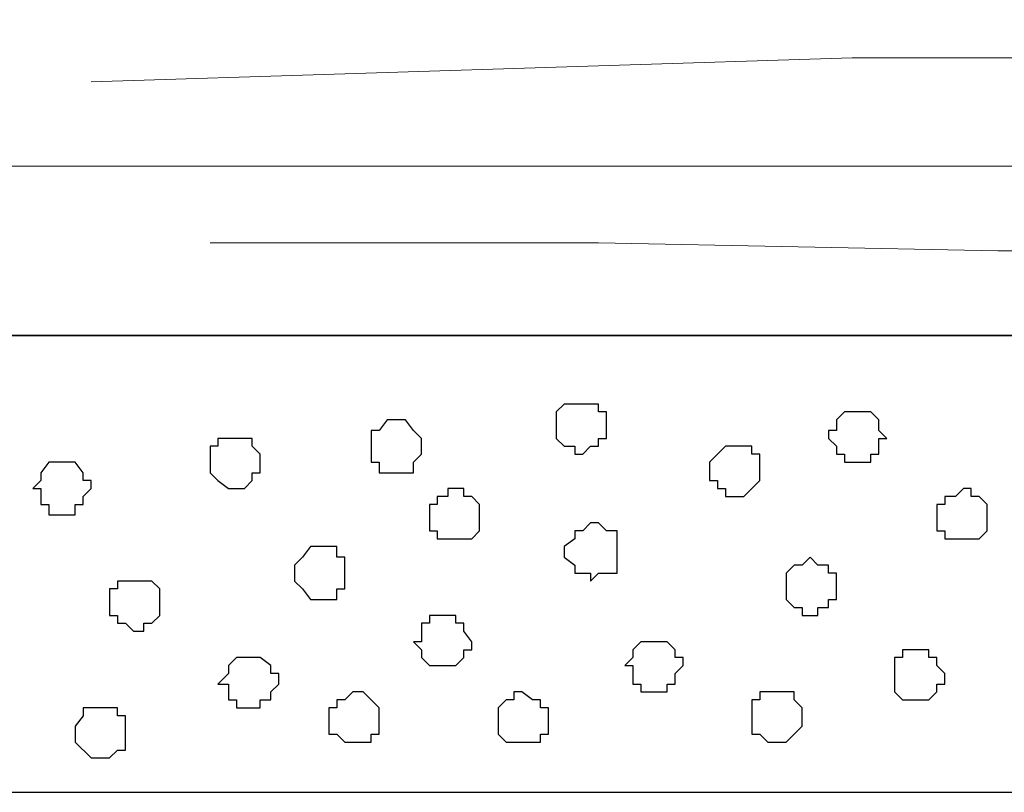
# Model space of a CAD drawing. Units: centimetres. Extents: x -8.5 to 8.5, y -9.9 to 13.4.
# Drawn here: x -2.8 to -2, y -2.3 to -1.7 of the extents above; entities that cross this region are included whole.
import ezdxf

# ---------------------------------------------------------------- set-up
doc = ezdxf.new("R2010")
doc.units = ezdxf.units.CM
doc.header["$MEASUREMENT"] = 0
doc.layers.add('Layer 1', color=7, linetype='Continuous')

msp = doc.modelspace()

# ---------------------------------------------------------------- linework, layer by layer
at = {"layer": 'Layer 1', "color": 33}
msp.add_open_spline([(2.76783, -1.69616), (-0.3241, -1.69616), (-8.30016, -1.69616), (-8.30016, -1.69616), (-8.30016, -1.69616), (-8.30016, -1.69616), (-8.30016, -1.97979), (-8.30016, -1.97979), (-8.30016, -1.97979), (-0.3241, -1.97979), (2.76783, -1.97979)], degree=3, knots=[0.5484566, 0.5484566, 0.5484566, 0.5484566, 0.75, 0.75, 0.75, 0.75, 1, 1, 1, 1.2015434, 1.2015434, 1.2015434, 1.2015434], dxfattribs=at)
at = {"layer": 'Layer 1', "lineweight": 9}
for points, knots in [([(2.76783, -1.97979), (-0.3241, -1.97979), (-8.30016, -1.97979), (-8.30016, -1.97979), (-8.30016, -1.97979), (-8.30016, -1.97979), (-8.30016, -1.69616), (-8.30016, -1.69616), (-8.30016, -1.69616), (-0.3241, -1.69616), (2.76783, -1.69616)], [0.5484566, 0.5484566, 0.5484566, 0.5484566, 0.75, 0.75, 0.75, 0.75, 1, 1, 1, 1.2015434, 1.2015434, 1.2015434, 1.2015434]), ([(-2.75661, -1.77659), (-2.75661, -1.77659), (-2.35021, -1.76389), (-2.35021, -1.76389), (-2.35021, -1.76389), (-2.35021, -1.76389), (-2.14701, -1.75754), (-2.14701, -1.75754), (-2.14701, -1.75754), (-2.14701, -1.75754), (-1.73426, -1.75754), (-1.73426, -1.75754), (-1.73426, -1.75754), (-1.73426, -1.75754), (-1.53106, -1.76389), (-1.53106, -1.76389), (-1.53106, -1.76389), (-1.53106, -1.76389), (-1.12466, -1.77659), (-1.12466, -1.77659)], [0, 0, 0, 0, 0.2, 0.2, 0.2, 0.2, 0.4, 0.4, 0.4, 0.4, 0.6, 0.6, 0.6, 0.6, 0.8, 0.8, 0.8, 0.8, 1, 1, 1, 1]), ([(-3.76414, -1.81892), (-3.76414, -1.81892), (-3.46569, -1.83162), (-3.46569, -1.83162), (-3.46569, -1.83162), (-3.46569, -1.83162), (-3.17571, -1.83797), (-3.17571, -1.83797), (-3.17571, -1.83797), (-3.17571, -1.83797), (-2.87726, -1.84432), (-2.87726, -1.84432), (-2.87726, -1.84432), (-2.87726, -1.84432), (-1.99037, -1.84432), (-1.99037, -1.84432), (-1.99037, -1.84432), (-1.99037, -1.84432), (-1.69404, -1.83797), (-1.69404, -1.83797), (-1.69404, -1.83797), (-1.69404, -1.83797), (-1.39559, -1.83797), (-1.39559, -1.83797)], [0, 0, 0, 0, 0.166667, 0.166667, 0.166667, 0.166667, 0.333333, 0.333333, 0.333333, 0.333333, 0.5, 0.5, 0.5, 0.5, 0.666667, 0.666667, 0.666667, 0.666667, 0.833333, 0.833333, 0.833333, 0.833333, 1, 1, 1, 1]), ([(-2.66136, -1.90571), (-2.66136, -1.90571), (-2.35021, -1.90571), (-2.35021, -1.90571), (-2.35021, -1.90571), (-2.35021, -1.90571), (-2.03059, -1.91206), (-2.03059, -1.91206), (-2.03059, -1.91206), (-2.03059, -1.91206), (-0.77329, -1.91206), (-0.77329, -1.91206), (-0.77329, -1.91206), (-0.77329, -1.91206), (-0.46214, -1.90571), (-0.46214, -1.90571), (-0.46214, -1.90571), (-0.46214, -1.90571), (-0.14887, -1.90571), (-0.14887, -1.90571)], [0, 0, 0, 0, 0.2, 0.2, 0.2, 0.2, 0.4, 0.4, 0.4, 0.4, 0.6, 0.6, 0.6, 0.6, 0.8, 0.8, 0.8, 0.8, 1, 1, 1, 1]), ([(2.76783, -2.34597), (-0.3241, -2.34597), (-8.30016, -2.34597), (-8.30016, -2.34597), (-8.30016, -2.34597), (-8.30016, -2.34597), (-8.30003, -1.97979), (-8.30003, -1.97979), (-8.30003, -1.97979), (-0.32278, -1.97979), (2.76783, -1.97979)], [0.5484566, 0.5484566, 0.5484566, 0.5484566, 0.75, 0.75, 0.75, 0.75, 1, 1, 1, 1.2015434, 1.2015434, 1.2015434, 1.2015434])]:
    msp.add_open_spline(points, degree=3, knots=knots, dxfattribs=at)
at = {"layer": 'Layer 1', "color": 7}
msp.add_open_spline([(2.76783, -1.97979), (-0.32278, -1.97979), (-8.30016, -1.97979), (-8.30016, -1.97979), (-8.30016, -1.97979), (-8.30016, -1.97979), (-8.30016, -2.34597), (-8.30016, -2.34597), (-8.30016, -2.34597), (-0.3241, -2.34597), (2.76783, -2.34597)], degree=3, knots=[0.5484566, 0.5484566, 0.5484566, 0.5484566, 0.75, 0.75, 0.75, 0.75, 1, 1, 1, 1.2015434, 1.2015434, 1.2015434, 1.2015434], dxfattribs=at)
at = {"layer": 'Layer 1', "color": 254}
for points, knots in [([(-2.36291, -2.03482), (-2.36291, -2.03482), (-2.35021, -2.03482), (-2.35021, -2.03482), (-2.35021, -2.03482), (-2.35021, -2.03482), (-2.35021, -2.04117), (-2.35021, -2.04117), (-2.35021, -2.04117), (-2.35021, -2.04117), (-2.34386, -2.04117), (-2.34386, -2.04117), (-2.34386, -2.04117), (-2.34386, -2.04117), (-2.34386, -2.06234), (-2.34386, -2.06234), (-2.34386, -2.06234), (-2.34386, -2.06234), (-2.35021, -2.06234), (-2.35021, -2.06234), (-2.35021, -2.06234), (-2.35021, -2.06234), (-2.35021, -2.06869), (-2.35021, -2.06869), (-2.35021, -2.06869), (-2.35021, -2.06869), (-2.35656, -2.06869), (-2.35656, -2.06869), (-2.35656, -2.06869), (-2.35656, -2.06869), (-2.36291, -2.07504), (-2.36291, -2.07504), (-2.36291, -2.07504), (-2.36291, -2.07504), (-2.36926, -2.07504), (-2.36926, -2.07504), (-2.36926, -2.07504), (-2.36926, -2.07504), (-2.36926, -2.06869), (-2.36926, -2.06869), (-2.36926, -2.06869), (-2.36926, -2.06869), (-2.37772, -2.06869), (-2.37772, -2.06869), (-2.37772, -2.06869), (-2.37772, -2.06869), (-2.38407, -2.06234), (-2.38407, -2.06234), (-2.38407, -2.06234), (-2.38407, -2.06234), (-2.38407, -2.04117), (-2.38407, -2.04117), (-2.38407, -2.04117), (-2.38407, -2.04117), (-2.37772, -2.03482), (-2.37772, -2.03482), (-2.37772, -2.03482), (-2.37772, -2.03482), (-2.36291, -2.03482), (-2.36291, -2.03482)], [0, 0, 0, 0, 0.066667, 0.066667, 0.066667, 0.066667, 0.133333, 0.133333, 0.133333, 0.133333, 0.2, 0.2, 0.2, 0.2, 0.266667, 0.266667, 0.266667, 0.266667, 0.333333, 0.333333, 0.333333, 0.333333, 0.4, 0.4, 0.4, 0.4, 0.466667, 0.466667, 0.466667, 0.466667, 0.533333, 0.533333, 0.533333, 0.533333, 0.6, 0.6, 0.6, 0.6, 0.666667, 0.666667, 0.666667, 0.666667, 0.733333, 0.733333, 0.733333, 0.733333, 0.8, 0.8, 0.8, 0.8, 0.866667, 0.866667, 0.866667, 0.866667, 0.933333, 0.933333, 0.933333, 0.933333, 1, 1, 1, 1]), ([(-2.14701, -2.04117), (-2.14701, -2.04117), (-2.13219, -2.04117), (-2.13219, -2.04117), (-2.13219, -2.04117), (-2.13219, -2.04117), (-2.12584, -2.04752), (-2.12584, -2.04752), (-2.12584, -2.04752), (-2.12584, -2.04752), (-2.12584, -2.05599), (-2.12584, -2.05599), (-2.12584, -2.05599), (-2.12584, -2.05599), (-2.11949, -2.06234), (-2.11949, -2.06234), (-2.11949, -2.06234), (-2.11949, -2.06234), (-2.12584, -2.06234), (-2.12584, -2.06234), (-2.12584, -2.06234), (-2.12584, -2.06234), (-2.12584, -2.07504), (-2.12584, -2.07504), (-2.12584, -2.07504), (-2.12584, -2.07504), (-2.13219, -2.07504), (-2.13219, -2.07504), (-2.13219, -2.07504), (-2.13219, -2.07504), (-2.13219, -2.08139), (-2.13219, -2.08139), (-2.13219, -2.08139), (-2.13219, -2.08139), (-2.15336, -2.08139), (-2.15336, -2.08139), (-2.15336, -2.08139), (-2.15336, -2.08139), (-2.15336, -2.07504), (-2.15336, -2.07504), (-2.15336, -2.07504), (-2.15336, -2.07504), (-2.15971, -2.07504), (-2.15971, -2.07504), (-2.15971, -2.07504), (-2.15971, -2.07504), (-2.15971, -2.06869), (-2.15971, -2.06869), (-2.15971, -2.06869), (-2.15971, -2.06869), (-2.16606, -2.06234), (-2.16606, -2.06234), (-2.16606, -2.06234), (-2.16606, -2.06234), (-2.16606, -2.05599), (-2.16606, -2.05599), (-2.16606, -2.05599), (-2.16606, -2.05599), (-2.15971, -2.05599), (-2.15971, -2.05599), (-2.15971, -2.05599), (-2.15971, -2.05599), (-2.15971, -2.04752), (-2.15971, -2.04752), (-2.15971, -2.04752), (-2.15971, -2.04752), (-2.15336, -2.04117), (-2.15336, -2.04117), (-2.15336, -2.04117), (-2.15336, -2.04117), (-2.14701, -2.04117), (-2.14701, -2.04117)], [0, 0, 0, 0, 0.055556, 0.055556, 0.055556, 0.055556, 0.111111, 0.111111, 0.111111, 0.111111, 0.166667, 0.166667, 0.166667, 0.166667, 0.222222, 0.222222, 0.222222, 0.222222, 0.277778, 0.277778, 0.277778, 0.277778, 0.333333, 0.333333, 0.333333, 0.333333, 0.388889, 0.388889, 0.388889, 0.388889, 0.444444, 0.444444, 0.444444, 0.444444, 0.5, 0.5, 0.5, 0.5, 0.555556, 0.555556, 0.555556, 0.555556, 0.611111, 0.611111, 0.611111, 0.611111, 0.666667, 0.666667, 0.666667, 0.666667, 0.722222, 0.722222, 0.722222, 0.722222, 0.777778, 0.777778, 0.777778, 0.777778, 0.833333, 0.833333, 0.833333, 0.833333, 0.888889, 0.888889, 0.888889, 0.888889, 0.944444, 0.944444, 0.944444, 0.944444, 1, 1, 1, 1]), ([(-2.51319, -2.04752), (-2.51319, -2.04752), (-2.50472, -2.04752), (-2.50472, -2.04752), (-2.50472, -2.04752), (-2.50472, -2.04752), (-2.49837, -2.05599), (-2.49837, -2.05599), (-2.49837, -2.05599), (-2.49837, -2.05599), (-2.49202, -2.06234), (-2.49202, -2.06234), (-2.49202, -2.06234), (-2.49202, -2.06234), (-2.49202, -2.07504), (-2.49202, -2.07504), (-2.49202, -2.07504), (-2.49202, -2.07504), (-2.49837, -2.08139), (-2.49837, -2.08139), (-2.49837, -2.08139), (-2.49837, -2.08139), (-2.49837, -2.08986), (-2.49837, -2.08986), (-2.49837, -2.08986), (-2.49837, -2.08986), (-2.52589, -2.08986), (-2.52589, -2.08986), (-2.52589, -2.08986), (-2.52589, -2.08986), (-2.52589, -2.08139), (-2.52589, -2.08139), (-2.52589, -2.08139), (-2.52589, -2.08139), (-2.53224, -2.08139), (-2.53224, -2.08139), (-2.53224, -2.08139), (-2.53224, -2.08139), (-2.53224, -2.05599), (-2.53224, -2.05599), (-2.53224, -2.05599), (-2.53224, -2.05599), (-2.52589, -2.05599), (-2.52589, -2.05599), (-2.52589, -2.05599), (-2.52589, -2.05599), (-2.51954, -2.04752), (-2.51954, -2.04752), (-2.51954, -2.04752), (-2.51954, -2.04752), (-2.51319, -2.04752), (-2.51319, -2.04752)], [0, 0, 0, 0, 0.076923, 0.076923, 0.076923, 0.076923, 0.153846, 0.153846, 0.153846, 0.153846, 0.230769, 0.230769, 0.230769, 0.230769, 0.307692, 0.307692, 0.307692, 0.307692, 0.384615, 0.384615, 0.384615, 0.384615, 0.461538, 0.461538, 0.461538, 0.461538, 0.538462, 0.538462, 0.538462, 0.538462, 0.615385, 0.615385, 0.615385, 0.615385, 0.692308, 0.692308, 0.692308, 0.692308, 0.769231, 0.769231, 0.769231, 0.769231, 0.846154, 0.846154, 0.846154, 0.846154, 0.923077, 0.923077, 0.923077, 0.923077, 1, 1, 1, 1]), ([(-2.64019, -2.06234), (-2.64019, -2.06234), (-2.62749, -2.06234), (-2.62749, -2.06234), (-2.62749, -2.06234), (-2.62749, -2.06234), (-2.62749, -2.06869), (-2.62749, -2.06869), (-2.62749, -2.06869), (-2.62749, -2.06869), (-2.62114, -2.07504), (-2.62114, -2.07504), (-2.62114, -2.07504), (-2.62114, -2.07504), (-2.62114, -2.08986), (-2.62114, -2.08986), (-2.62114, -2.08986), (-2.62114, -2.08986), (-2.62749, -2.08986), (-2.62749, -2.08986), (-2.62749, -2.08986), (-2.62749, -2.08986), (-2.62749, -2.09621), (-2.62749, -2.09621), (-2.62749, -2.09621), (-2.62749, -2.09621), (-2.63384, -2.10256), (-2.63384, -2.10256), (-2.63384, -2.10256), (-2.63384, -2.10256), (-2.64654, -2.10256), (-2.64654, -2.10256), (-2.64654, -2.10256), (-2.64654, -2.10256), (-2.65501, -2.09621), (-2.65501, -2.09621), (-2.65501, -2.09621), (-2.65501, -2.09621), (-2.66136, -2.08986), (-2.66136, -2.08986), (-2.66136, -2.08986), (-2.66136, -2.08986), (-2.66136, -2.06869), (-2.66136, -2.06869), (-2.66136, -2.06869), (-2.66136, -2.06869), (-2.65501, -2.06869), (-2.65501, -2.06869), (-2.65501, -2.06869), (-2.65501, -2.06869), (-2.65501, -2.06234), (-2.65501, -2.06234), (-2.65501, -2.06234), (-2.65501, -2.06234), (-2.64019, -2.06234), (-2.64019, -2.06234)], [0, 0, 0, 0, 0.071429, 0.071429, 0.071429, 0.071429, 0.142857, 0.142857, 0.142857, 0.142857, 0.214286, 0.214286, 0.214286, 0.214286, 0.285714, 0.285714, 0.285714, 0.285714, 0.357143, 0.357143, 0.357143, 0.357143, 0.428571, 0.428571, 0.428571, 0.428571, 0.5, 0.5, 0.5, 0.5, 0.571429, 0.571429, 0.571429, 0.571429, 0.642857, 0.642857, 0.642857, 0.642857, 0.714286, 0.714286, 0.714286, 0.714286, 0.785714, 0.785714, 0.785714, 0.785714, 0.857143, 0.857143, 0.857143, 0.857143, 0.928571, 0.928571, 0.928571, 0.928571, 1, 1, 1, 1]), ([(-2.24226, -2.06869), (-2.24226, -2.06869), (-2.22744, -2.06869), (-2.22744, -2.06869), (-2.22744, -2.06869), (-2.22744, -2.06869), (-2.22744, -2.07504), (-2.22744, -2.07504), (-2.22744, -2.07504), (-2.22744, -2.07504), (-2.22109, -2.07504), (-2.22109, -2.07504), (-2.22109, -2.07504), (-2.22109, -2.07504), (-2.22109, -2.09621), (-2.22109, -2.09621), (-2.22109, -2.09621), (-2.22109, -2.09621), (-2.22744, -2.10256), (-2.22744, -2.10256), (-2.22744, -2.10256), (-2.22744, -2.10256), (-2.23379, -2.10891), (-2.23379, -2.10891), (-2.23379, -2.10891), (-2.23379, -2.10891), (-2.24861, -2.10891), (-2.24861, -2.10891), (-2.24861, -2.10891), (-2.24861, -2.10891), (-2.24861, -2.10256), (-2.24861, -2.10256), (-2.24861, -2.10256), (-2.24861, -2.10256), (-2.25496, -2.10256), (-2.25496, -2.10256), (-2.25496, -2.10256), (-2.25496, -2.10256), (-2.25496, -2.09621), (-2.25496, -2.09621), (-2.25496, -2.09621), (-2.25496, -2.09621), (-2.26131, -2.09621), (-2.26131, -2.09621), (-2.26131, -2.09621), (-2.26131, -2.09621), (-2.26131, -2.08139), (-2.26131, -2.08139), (-2.26131, -2.08139), (-2.26131, -2.08139), (-2.25496, -2.07504), (-2.25496, -2.07504), (-2.25496, -2.07504), (-2.25496, -2.07504), (-2.24861, -2.06869), (-2.24861, -2.06869), (-2.24861, -2.06869), (-2.24861, -2.06869), (-2.24226, -2.06869), (-2.24226, -2.06869)], [0, 0, 0, 0, 0.066667, 0.066667, 0.066667, 0.066667, 0.133333, 0.133333, 0.133333, 0.133333, 0.2, 0.2, 0.2, 0.2, 0.266667, 0.266667, 0.266667, 0.266667, 0.333333, 0.333333, 0.333333, 0.333333, 0.4, 0.4, 0.4, 0.4, 0.466667, 0.466667, 0.466667, 0.466667, 0.533333, 0.533333, 0.533333, 0.533333, 0.6, 0.6, 0.6, 0.6, 0.666667, 0.666667, 0.666667, 0.666667, 0.733333, 0.733333, 0.733333, 0.733333, 0.8, 0.8, 0.8, 0.8, 0.866667, 0.866667, 0.866667, 0.866667, 0.933333, 0.933333, 0.933333, 0.933333, 1, 1, 1, 1]), ([(-2.77566, -2.08139), (-2.77566, -2.08139), (-2.76931, -2.08139), (-2.76931, -2.08139), (-2.76931, -2.08139), (-2.76931, -2.08139), (-2.76296, -2.08986), (-2.76296, -2.08986), (-2.76296, -2.08986), (-2.76296, -2.08986), (-2.76296, -2.09621), (-2.76296, -2.09621), (-2.76296, -2.09621), (-2.76296, -2.09621), (-2.75661, -2.09621), (-2.75661, -2.09621), (-2.75661, -2.09621), (-2.75661, -2.09621), (-2.75661, -2.10256), (-2.75661, -2.10256), (-2.75661, -2.10256), (-2.75661, -2.10256), (-2.76296, -2.10891), (-2.76296, -2.10891), (-2.76296, -2.10891), (-2.76296, -2.10891), (-2.76296, -2.11526), (-2.76296, -2.11526), (-2.76296, -2.11526), (-2.76296, -2.11526), (-2.76931, -2.11526), (-2.76931, -2.11526), (-2.76931, -2.11526), (-2.76931, -2.11526), (-2.76931, -2.12372), (-2.76931, -2.12372), (-2.76931, -2.12372), (-2.76931, -2.12372), (-2.79047, -2.12372), (-2.79047, -2.12372), (-2.79047, -2.12372), (-2.79047, -2.12372), (-2.79047, -2.11526), (-2.79047, -2.11526), (-2.79047, -2.11526), (-2.79047, -2.11526), (-2.79682, -2.11526), (-2.79682, -2.11526), (-2.79682, -2.11526), (-2.79682, -2.11526), (-2.79682, -2.10256), (-2.79682, -2.10256), (-2.79682, -2.10256), (-2.79682, -2.10256), (-2.80317, -2.10256), (-2.80317, -2.10256), (-2.80317, -2.10256), (-2.80317, -2.10256), (-2.79682, -2.09621), (-2.79682, -2.09621), (-2.79682, -2.09621), (-2.79682, -2.09621), (-2.79682, -2.08986), (-2.79682, -2.08986), (-2.79682, -2.08986), (-2.79682, -2.08986), (-2.79047, -2.08139), (-2.79047, -2.08139), (-2.79047, -2.08139), (-2.79047, -2.08139), (-2.77566, -2.08139), (-2.77566, -2.08139)], [0, 0, 0, 0, 0.055556, 0.055556, 0.055556, 0.055556, 0.111111, 0.111111, 0.111111, 0.111111, 0.166667, 0.166667, 0.166667, 0.166667, 0.222222, 0.222222, 0.222222, 0.222222, 0.277778, 0.277778, 0.277778, 0.277778, 0.333333, 0.333333, 0.333333, 0.333333, 0.388889, 0.388889, 0.388889, 0.388889, 0.444444, 0.444444, 0.444444, 0.444444, 0.5, 0.5, 0.5, 0.5, 0.555556, 0.555556, 0.555556, 0.555556, 0.611111, 0.611111, 0.611111, 0.611111, 0.666667, 0.666667, 0.666667, 0.666667, 0.722222, 0.722222, 0.722222, 0.722222, 0.777778, 0.777778, 0.777778, 0.777778, 0.833333, 0.833333, 0.833333, 0.833333, 0.888889, 0.888889, 0.888889, 0.888889, 0.944444, 0.944444, 0.944444, 0.944444, 1, 1, 1, 1]), ([(-2.46451, -2.10256), (-2.46451, -2.10256), (-2.45816, -2.10256), (-2.45816, -2.10256), (-2.45816, -2.10256), (-2.45816, -2.10256), (-2.45816, -2.10891), (-2.45816, -2.10891), (-2.45816, -2.10891), (-2.45816, -2.10891), (-2.45181, -2.10891), (-2.45181, -2.10891), (-2.45181, -2.10891), (-2.45181, -2.10891), (-2.44546, -2.11526), (-2.44546, -2.11526), (-2.44546, -2.11526), (-2.44546, -2.11526), (-2.44546, -2.13642), (-2.44546, -2.13642), (-2.44546, -2.13642), (-2.44546, -2.13642), (-2.45181, -2.14277), (-2.45181, -2.14277), (-2.45181, -2.14277), (-2.45181, -2.14277), (-2.47932, -2.14277), (-2.47932, -2.14277), (-2.47932, -2.14277), (-2.47932, -2.14277), (-2.47932, -2.13642), (-2.47932, -2.13642), (-2.47932, -2.13642), (-2.47932, -2.13642), (-2.48567, -2.13642), (-2.48567, -2.13642), (-2.48567, -2.13642), (-2.48567, -2.13642), (-2.48567, -2.11526), (-2.48567, -2.11526), (-2.48567, -2.11526), (-2.48567, -2.11526), (-2.47932, -2.11526), (-2.47932, -2.11526), (-2.47932, -2.11526), (-2.47932, -2.11526), (-2.47932, -2.10891), (-2.47932, -2.10891), (-2.47932, -2.10891), (-2.47932, -2.10891), (-2.47086, -2.10891), (-2.47086, -2.10891), (-2.47086, -2.10891), (-2.47086, -2.10891), (-2.47086, -2.10256), (-2.47086, -2.10256), (-2.47086, -2.10256), (-2.47086, -2.10256), (-2.46451, -2.10256), (-2.46451, -2.10256)], [0, 0, 0, 0, 0.066667, 0.066667, 0.066667, 0.066667, 0.133333, 0.133333, 0.133333, 0.133333, 0.2, 0.2, 0.2, 0.2, 0.266667, 0.266667, 0.266667, 0.266667, 0.333333, 0.333333, 0.333333, 0.333333, 0.4, 0.4, 0.4, 0.4, 0.466667, 0.466667, 0.466667, 0.466667, 0.533333, 0.533333, 0.533333, 0.533333, 0.6, 0.6, 0.6, 0.6, 0.666667, 0.666667, 0.666667, 0.666667, 0.733333, 0.733333, 0.733333, 0.733333, 0.8, 0.8, 0.8, 0.8, 0.866667, 0.866667, 0.866667, 0.866667, 0.933333, 0.933333, 0.933333, 0.933333, 1, 1, 1, 1]), ([(-2.05811, -2.10256), (-2.05811, -2.10256), (-2.05176, -2.10256), (-2.05176, -2.10256), (-2.05176, -2.10256), (-2.05176, -2.10256), (-2.05176, -2.10891), (-2.05176, -2.10891), (-2.05176, -2.10891), (-2.05176, -2.10891), (-2.04541, -2.10891), (-2.04541, -2.10891), (-2.04541, -2.10891), (-2.04541, -2.10891), (-2.03906, -2.11526), (-2.03906, -2.11526), (-2.03906, -2.11526), (-2.03906, -2.11526), (-2.03906, -2.13642), (-2.03906, -2.13642), (-2.03906, -2.13642), (-2.03906, -2.13642), (-2.04541, -2.14277), (-2.04541, -2.14277), (-2.04541, -2.14277), (-2.04541, -2.14277), (-2.07292, -2.14277), (-2.07292, -2.14277), (-2.07292, -2.14277), (-2.07292, -2.14277), (-2.07292, -2.13642), (-2.07292, -2.13642), (-2.07292, -2.13642), (-2.07292, -2.13642), (-2.07927, -2.13642), (-2.07927, -2.13642), (-2.07927, -2.13642), (-2.07927, -2.13642), (-2.07927, -2.11526), (-2.07927, -2.11526), (-2.07927, -2.11526), (-2.07927, -2.11526), (-2.07292, -2.11526), (-2.07292, -2.11526), (-2.07292, -2.11526), (-2.07292, -2.11526), (-2.07292, -2.10891), (-2.07292, -2.10891), (-2.07292, -2.10891), (-2.07292, -2.10891), (-2.06446, -2.10891), (-2.06446, -2.10891), (-2.06446, -2.10891), (-2.06446, -2.10891), (-2.05811, -2.10256), (-2.05811, -2.10256)], [0, 0, 0, 0, 0.071429, 0.071429, 0.071429, 0.071429, 0.142857, 0.142857, 0.142857, 0.142857, 0.214286, 0.214286, 0.214286, 0.214286, 0.285714, 0.285714, 0.285714, 0.285714, 0.357143, 0.357143, 0.357143, 0.357143, 0.428571, 0.428571, 0.428571, 0.428571, 0.5, 0.5, 0.5, 0.5, 0.571429, 0.571429, 0.571429, 0.571429, 0.642857, 0.642857, 0.642857, 0.642857, 0.714286, 0.714286, 0.714286, 0.714286, 0.785714, 0.785714, 0.785714, 0.785714, 0.857143, 0.857143, 0.857143, 0.857143, 0.928571, 0.928571, 0.928571, 0.928571, 1, 1, 1, 1]), ([(-2.35656, -2.13007), (-2.35656, -2.13007), (-2.35021, -2.13007), (-2.35021, -2.13007), (-2.35021, -2.13007), (-2.35021, -2.13007), (-2.34386, -2.13642), (-2.34386, -2.13642), (-2.34386, -2.13642), (-2.34386, -2.13642), (-2.33539, -2.13642), (-2.33539, -2.13642), (-2.33539, -2.13642), (-2.33539, -2.13642), (-2.33539, -2.17029), (-2.33539, -2.17029), (-2.33539, -2.17029), (-2.33539, -2.17029), (-2.35021, -2.17029), (-2.35021, -2.17029), (-2.35021, -2.17029), (-2.35021, -2.17029), (-2.35656, -2.17664), (-2.35656, -2.17664), (-2.35656, -2.17664), (-2.35656, -2.17664), (-2.35656, -2.17029), (-2.35656, -2.17029), (-2.35656, -2.17029), (-2.35656, -2.17029), (-2.36926, -2.17029), (-2.36926, -2.17029), (-2.36926, -2.17029), (-2.36926, -2.17029), (-2.36926, -2.16394), (-2.36926, -2.16394), (-2.36926, -2.16394), (-2.36926, -2.16394), (-2.37772, -2.15759), (-2.37772, -2.15759), (-2.37772, -2.15759), (-2.37772, -2.15759), (-2.37772, -2.14912), (-2.37772, -2.14912), (-2.37772, -2.14912), (-2.37772, -2.14912), (-2.36926, -2.14277), (-2.36926, -2.14277), (-2.36926, -2.14277), (-2.36926, -2.14277), (-2.36926, -2.13642), (-2.36926, -2.13642), (-2.36926, -2.13642), (-2.36926, -2.13642), (-2.36291, -2.13642), (-2.36291, -2.13642), (-2.36291, -2.13642), (-2.36291, -2.13642), (-2.35656, -2.13007), (-2.35656, -2.13007)], [0, 0, 0, 0, 0.066667, 0.066667, 0.066667, 0.066667, 0.133333, 0.133333, 0.133333, 0.133333, 0.2, 0.2, 0.2, 0.2, 0.266667, 0.266667, 0.266667, 0.266667, 0.333333, 0.333333, 0.333333, 0.333333, 0.4, 0.4, 0.4, 0.4, 0.466667, 0.466667, 0.466667, 0.466667, 0.533333, 0.533333, 0.533333, 0.533333, 0.6, 0.6, 0.6, 0.6, 0.666667, 0.666667, 0.666667, 0.666667, 0.733333, 0.733333, 0.733333, 0.733333, 0.8, 0.8, 0.8, 0.8, 0.866667, 0.866667, 0.866667, 0.866667, 0.933333, 0.933333, 0.933333, 0.933333, 1, 1, 1, 1]), ([(-2.57246, -2.14912), (-2.57246, -2.14912), (-2.55976, -2.14912), (-2.55976, -2.14912), (-2.55976, -2.14912), (-2.55976, -2.14912), (-2.55976, -2.15759), (-2.55976, -2.15759), (-2.55976, -2.15759), (-2.55976, -2.15759), (-2.55341, -2.15759), (-2.55341, -2.15759), (-2.55341, -2.15759), (-2.55341, -2.15759), (-2.55341, -2.18299), (-2.55341, -2.18299), (-2.55341, -2.18299), (-2.55341, -2.18299), (-2.55976, -2.18299), (-2.55976, -2.18299), (-2.55976, -2.18299), (-2.55976, -2.18299), (-2.55976, -2.19146), (-2.55976, -2.19146), (-2.55976, -2.19146), (-2.55976, -2.19146), (-2.58092, -2.19146), (-2.58092, -2.19146), (-2.58092, -2.19146), (-2.58092, -2.19146), (-2.58727, -2.18299), (-2.58727, -2.18299), (-2.58727, -2.18299), (-2.58727, -2.18299), (-2.59362, -2.17664), (-2.59362, -2.17664), (-2.59362, -2.17664), (-2.59362, -2.17664), (-2.59362, -2.16394), (-2.59362, -2.16394), (-2.59362, -2.16394), (-2.59362, -2.16394), (-2.58727, -2.15759), (-2.58727, -2.15759), (-2.58727, -2.15759), (-2.58727, -2.15759), (-2.58092, -2.14912), (-2.58092, -2.14912), (-2.58092, -2.14912), (-2.58092, -2.14912), (-2.57246, -2.14912), (-2.57246, -2.14912)], [0, 0, 0, 0, 0.076923, 0.076923, 0.076923, 0.076923, 0.153846, 0.153846, 0.153846, 0.153846, 0.230769, 0.230769, 0.230769, 0.230769, 0.307692, 0.307692, 0.307692, 0.307692, 0.384615, 0.384615, 0.384615, 0.384615, 0.461538, 0.461538, 0.461538, 0.461538, 0.538462, 0.538462, 0.538462, 0.538462, 0.615385, 0.615385, 0.615385, 0.615385, 0.692308, 0.692308, 0.692308, 0.692308, 0.769231, 0.769231, 0.769231, 0.769231, 0.846154, 0.846154, 0.846154, 0.846154, 0.923077, 0.923077, 0.923077, 0.923077, 1, 1, 1, 1]), ([(-2.18087, -2.15759), (-2.18087, -2.15759), (-2.17452, -2.16394), (-2.17452, -2.16394), (-2.17452, -2.16394), (-2.17452, -2.16394), (-2.16606, -2.16394), (-2.16606, -2.16394), (-2.16606, -2.16394), (-2.16606, -2.16394), (-2.16606, -2.17029), (-2.16606, -2.17029), (-2.16606, -2.17029), (-2.16606, -2.17029), (-2.15971, -2.17029), (-2.15971, -2.17029), (-2.15971, -2.17029), (-2.15971, -2.17029), (-2.15971, -2.19146), (-2.15971, -2.19146), (-2.15971, -2.19146), (-2.15971, -2.19146), (-2.16606, -2.19146), (-2.16606, -2.19146), (-2.16606, -2.19146), (-2.16606, -2.19146), (-2.16606, -2.19781), (-2.16606, -2.19781), (-2.16606, -2.19781), (-2.16606, -2.19781), (-2.17452, -2.19781), (-2.17452, -2.19781), (-2.17452, -2.19781), (-2.17452, -2.19781), (-2.17452, -2.20416), (-2.17452, -2.20416), (-2.17452, -2.20416), (-2.17452, -2.20416), (-2.18722, -2.20416), (-2.18722, -2.20416), (-2.18722, -2.20416), (-2.18722, -2.20416), (-2.18722, -2.19781), (-2.18722, -2.19781), (-2.18722, -2.19781), (-2.18722, -2.19781), (-2.19357, -2.19781), (-2.19357, -2.19781), (-2.19357, -2.19781), (-2.19357, -2.19781), (-2.19992, -2.19146), (-2.19992, -2.19146), (-2.19992, -2.19146), (-2.19992, -2.19146), (-2.19992, -2.17029), (-2.19992, -2.17029), (-2.19992, -2.17029), (-2.19992, -2.17029), (-2.19357, -2.16394), (-2.19357, -2.16394), (-2.19357, -2.16394), (-2.19357, -2.16394), (-2.18722, -2.16394), (-2.18722, -2.16394), (-2.18722, -2.16394), (-2.18722, -2.16394), (-2.18087, -2.15759), (-2.18087, -2.15759)], [0, 0, 0, 0, 0.058824, 0.058824, 0.058824, 0.058824, 0.117647, 0.117647, 0.117647, 0.117647, 0.176471, 0.176471, 0.176471, 0.176471, 0.235294, 0.235294, 0.235294, 0.235294, 0.294118, 0.294118, 0.294118, 0.294118, 0.352941, 0.352941, 0.352941, 0.352941, 0.411765, 0.411765, 0.411765, 0.411765, 0.470588, 0.470588, 0.470588, 0.470588, 0.529412, 0.529412, 0.529412, 0.529412, 0.588235, 0.588235, 0.588235, 0.588235, 0.647059, 0.647059, 0.647059, 0.647059, 0.705882, 0.705882, 0.705882, 0.705882, 0.764706, 0.764706, 0.764706, 0.764706, 0.823529, 0.823529, 0.823529, 0.823529, 0.882353, 0.882353, 0.882353, 0.882353, 0.941176, 0.941176, 0.941176, 0.941176, 1, 1, 1, 1]), ([(-2.72274, -2.17664), (-2.72274, -2.17664), (-2.70792, -2.17664), (-2.70792, -2.17664), (-2.70792, -2.17664), (-2.70792, -2.17664), (-2.70157, -2.18299), (-2.70157, -2.18299), (-2.70157, -2.18299), (-2.70157, -2.18299), (-2.70157, -2.20416), (-2.70157, -2.20416), (-2.70157, -2.20416), (-2.70157, -2.20416), (-2.70792, -2.21051), (-2.70792, -2.21051), (-2.70792, -2.21051), (-2.70792, -2.21051), (-2.71427, -2.21051), (-2.71427, -2.21051), (-2.71427, -2.21051), (-2.71427, -2.21051), (-2.71427, -2.21686), (-2.71427, -2.21686), (-2.71427, -2.21686), (-2.71427, -2.21686), (-2.72274, -2.21686), (-2.72274, -2.21686), (-2.72274, -2.21686), (-2.72274, -2.21686), (-2.72909, -2.21051), (-2.72909, -2.21051), (-2.72909, -2.21051), (-2.72909, -2.21051), (-2.73544, -2.21051), (-2.73544, -2.21051), (-2.73544, -2.21051), (-2.73544, -2.21051), (-2.73544, -2.20416), (-2.73544, -2.20416), (-2.73544, -2.20416), (-2.73544, -2.20416), (-2.74179, -2.20416), (-2.74179, -2.20416), (-2.74179, -2.20416), (-2.74179, -2.20416), (-2.74179, -2.18299), (-2.74179, -2.18299), (-2.74179, -2.18299), (-2.74179, -2.18299), (-2.73544, -2.18299), (-2.73544, -2.18299), (-2.73544, -2.18299), (-2.73544, -2.18299), (-2.73544, -2.17664), (-2.73544, -2.17664), (-2.73544, -2.17664), (-2.73544, -2.17664), (-2.72274, -2.17664), (-2.72274, -2.17664)], [0, 0, 0, 0, 0.066667, 0.066667, 0.066667, 0.066667, 0.133333, 0.133333, 0.133333, 0.133333, 0.2, 0.2, 0.2, 0.2, 0.266667, 0.266667, 0.266667, 0.266667, 0.333333, 0.333333, 0.333333, 0.333333, 0.4, 0.4, 0.4, 0.4, 0.466667, 0.466667, 0.466667, 0.466667, 0.533333, 0.533333, 0.533333, 0.533333, 0.6, 0.6, 0.6, 0.6, 0.666667, 0.666667, 0.666667, 0.666667, 0.733333, 0.733333, 0.733333, 0.733333, 0.8, 0.8, 0.8, 0.8, 0.866667, 0.866667, 0.866667, 0.866667, 0.933333, 0.933333, 0.933333, 0.933333, 1, 1, 1, 1]), ([(-2.47086, -2.20416), (-2.47086, -2.20416), (-2.46451, -2.20416), (-2.46451, -2.20416), (-2.46451, -2.20416), (-2.46451, -2.20416), (-2.46451, -2.21051), (-2.46451, -2.21051), (-2.46451, -2.21051), (-2.46451, -2.21051), (-2.45816, -2.21051), (-2.45816, -2.21051), (-2.45816, -2.21051), (-2.45816, -2.21051), (-2.45816, -2.21686), (-2.45816, -2.21686), (-2.45816, -2.21686), (-2.45816, -2.21686), (-2.45181, -2.22532), (-2.45181, -2.22532), (-2.45181, -2.22532), (-2.45181, -2.22532), (-2.45181, -2.23167), (-2.45181, -2.23167), (-2.45181, -2.23167), (-2.45181, -2.23167), (-2.45816, -2.23167), (-2.45816, -2.23167), (-2.45816, -2.23167), (-2.45816, -2.23167), (-2.45816, -2.23802), (-2.45816, -2.23802), (-2.45816, -2.23802), (-2.45816, -2.23802), (-2.46451, -2.24437), (-2.46451, -2.24437), (-2.46451, -2.24437), (-2.46451, -2.24437), (-2.48567, -2.24437), (-2.48567, -2.24437), (-2.48567, -2.24437), (-2.48567, -2.24437), (-2.49202, -2.23802), (-2.49202, -2.23802), (-2.49202, -2.23802), (-2.49202, -2.23802), (-2.49202, -2.23167), (-2.49202, -2.23167), (-2.49202, -2.23167), (-2.49202, -2.23167), (-2.49837, -2.22532), (-2.49837, -2.22532), (-2.49837, -2.22532), (-2.49837, -2.22532), (-2.49202, -2.22532), (-2.49202, -2.22532), (-2.49202, -2.22532), (-2.49202, -2.22532), (-2.49202, -2.21051), (-2.49202, -2.21051), (-2.49202, -2.21051), (-2.49202, -2.21051), (-2.48567, -2.21051), (-2.48567, -2.21051), (-2.48567, -2.21051), (-2.48567, -2.21051), (-2.48567, -2.20416), (-2.48567, -2.20416), (-2.48567, -2.20416), (-2.48567, -2.20416), (-2.47086, -2.20416), (-2.47086, -2.20416)], [0, 0, 0, 0, 0.055556, 0.055556, 0.055556, 0.055556, 0.111111, 0.111111, 0.111111, 0.111111, 0.166667, 0.166667, 0.166667, 0.166667, 0.222222, 0.222222, 0.222222, 0.222222, 0.277778, 0.277778, 0.277778, 0.277778, 0.333333, 0.333333, 0.333333, 0.333333, 0.388889, 0.388889, 0.388889, 0.388889, 0.444444, 0.444444, 0.444444, 0.444444, 0.5, 0.5, 0.5, 0.5, 0.555556, 0.555556, 0.555556, 0.555556, 0.611111, 0.611111, 0.611111, 0.611111, 0.666667, 0.666667, 0.666667, 0.666667, 0.722222, 0.722222, 0.722222, 0.722222, 0.777778, 0.777778, 0.777778, 0.777778, 0.833333, 0.833333, 0.833333, 0.833333, 0.888889, 0.888889, 0.888889, 0.888889, 0.944444, 0.944444, 0.944444, 0.944444, 1, 1, 1, 1]), ([(-2.30152, -2.22532), (-2.30152, -2.22532), (-2.29517, -2.22532), (-2.29517, -2.22532), (-2.29517, -2.22532), (-2.29517, -2.22532), (-2.28882, -2.23167), (-2.28882, -2.23167), (-2.28882, -2.23167), (-2.28882, -2.23167), (-2.28882, -2.23802), (-2.28882, -2.23802), (-2.28882, -2.23802), (-2.28882, -2.23802), (-2.28247, -2.23802), (-2.28247, -2.23802), (-2.28247, -2.23802), (-2.28247, -2.23802), (-2.28247, -2.24437), (-2.28247, -2.24437), (-2.28247, -2.24437), (-2.28247, -2.24437), (-2.28882, -2.25072), (-2.28882, -2.25072), (-2.28882, -2.25072), (-2.28882, -2.25072), (-2.28882, -2.25919), (-2.28882, -2.25919), (-2.28882, -2.25919), (-2.28882, -2.25919), (-2.29517, -2.25919), (-2.29517, -2.25919), (-2.29517, -2.25919), (-2.29517, -2.25919), (-2.29517, -2.26554), (-2.29517, -2.26554), (-2.29517, -2.26554), (-2.29517, -2.26554), (-2.31634, -2.26554), (-2.31634, -2.26554), (-2.31634, -2.26554), (-2.31634, -2.26554), (-2.31634, -2.25919), (-2.31634, -2.25919), (-2.31634, -2.25919), (-2.31634, -2.25919), (-2.32269, -2.25919), (-2.32269, -2.25919), (-2.32269, -2.25919), (-2.32269, -2.25919), (-2.32269, -2.24437), (-2.32269, -2.24437), (-2.32269, -2.24437), (-2.32269, -2.24437), (-2.32904, -2.24437), (-2.32904, -2.24437), (-2.32904, -2.24437), (-2.32904, -2.24437), (-2.32269, -2.23802), (-2.32269, -2.23802), (-2.32269, -2.23802), (-2.32269, -2.23802), (-2.32269, -2.23167), (-2.32269, -2.23167), (-2.32269, -2.23167), (-2.32269, -2.23167), (-2.31634, -2.22532), (-2.31634, -2.22532), (-2.31634, -2.22532), (-2.31634, -2.22532), (-2.30152, -2.22532), (-2.30152, -2.22532)], [0, 0, 0, 0, 0.055556, 0.055556, 0.055556, 0.055556, 0.111111, 0.111111, 0.111111, 0.111111, 0.166667, 0.166667, 0.166667, 0.166667, 0.222222, 0.222222, 0.222222, 0.222222, 0.277778, 0.277778, 0.277778, 0.277778, 0.333333, 0.333333, 0.333333, 0.333333, 0.388889, 0.388889, 0.388889, 0.388889, 0.444444, 0.444444, 0.444444, 0.444444, 0.5, 0.5, 0.5, 0.5, 0.555556, 0.555556, 0.555556, 0.555556, 0.611111, 0.611111, 0.611111, 0.611111, 0.666667, 0.666667, 0.666667, 0.666667, 0.722222, 0.722222, 0.722222, 0.722222, 0.777778, 0.777778, 0.777778, 0.777778, 0.833333, 0.833333, 0.833333, 0.833333, 0.888889, 0.888889, 0.888889, 0.888889, 0.944444, 0.944444, 0.944444, 0.944444, 1, 1, 1, 1]), ([(-2.62749, -2.23802), (-2.62749, -2.23802), (-2.62114, -2.23802), (-2.62114, -2.23802), (-2.62114, -2.23802), (-2.62114, -2.23802), (-2.61267, -2.24437), (-2.61267, -2.24437), (-2.61267, -2.24437), (-2.61267, -2.24437), (-2.61267, -2.25072), (-2.61267, -2.25072), (-2.61267, -2.25072), (-2.61267, -2.25072), (-2.60632, -2.25072), (-2.60632, -2.25072), (-2.60632, -2.25072), (-2.60632, -2.25072), (-2.60632, -2.25919), (-2.60632, -2.25919), (-2.60632, -2.25919), (-2.60632, -2.25919), (-2.61267, -2.26554), (-2.61267, -2.26554), (-2.61267, -2.26554), (-2.61267, -2.26554), (-2.61267, -2.27189), (-2.61267, -2.27189), (-2.61267, -2.27189), (-2.61267, -2.27189), (-2.62114, -2.27189), (-2.62114, -2.27189), (-2.62114, -2.27189), (-2.62114, -2.27189), (-2.62114, -2.27824), (-2.62114, -2.27824), (-2.62114, -2.27824), (-2.62114, -2.27824), (-2.64019, -2.27824), (-2.64019, -2.27824), (-2.64019, -2.27824), (-2.64019, -2.27824), (-2.64019, -2.27189), (-2.64019, -2.27189), (-2.64019, -2.27189), (-2.64019, -2.27189), (-2.64654, -2.27189), (-2.64654, -2.27189), (-2.64654, -2.27189), (-2.64654, -2.27189), (-2.64654, -2.25919), (-2.64654, -2.25919), (-2.64654, -2.25919), (-2.64654, -2.25919), (-2.65501, -2.25919), (-2.65501, -2.25919), (-2.65501, -2.25919), (-2.65501, -2.25919), (-2.64654, -2.25072), (-2.64654, -2.25072), (-2.64654, -2.25072), (-2.64654, -2.25072), (-2.64654, -2.24437), (-2.64654, -2.24437), (-2.64654, -2.24437), (-2.64654, -2.24437), (-2.64019, -2.23802), (-2.64019, -2.23802), (-2.64019, -2.23802), (-2.64019, -2.23802), (-2.62749, -2.23802), (-2.62749, -2.23802)], [0, 0, 0, 0, 0.055556, 0.055556, 0.055556, 0.055556, 0.111111, 0.111111, 0.111111, 0.111111, 0.166667, 0.166667, 0.166667, 0.166667, 0.222222, 0.222222, 0.222222, 0.222222, 0.277778, 0.277778, 0.277778, 0.277778, 0.333333, 0.333333, 0.333333, 0.333333, 0.388889, 0.388889, 0.388889, 0.388889, 0.444444, 0.444444, 0.444444, 0.444444, 0.5, 0.5, 0.5, 0.5, 0.555556, 0.555556, 0.555556, 0.555556, 0.611111, 0.611111, 0.611111, 0.611111, 0.666667, 0.666667, 0.666667, 0.666667, 0.722222, 0.722222, 0.722222, 0.722222, 0.777778, 0.777778, 0.777778, 0.777778, 0.833333, 0.833333, 0.833333, 0.833333, 0.888889, 0.888889, 0.888889, 0.888889, 0.944444, 0.944444, 0.944444, 0.944444, 1, 1, 1, 1]), ([(-2.09197, -2.23167), (-2.09197, -2.23167), (-2.08562, -2.23167), (-2.08562, -2.23167), (-2.08562, -2.23167), (-2.08562, -2.23167), (-2.08562, -2.23802), (-2.08562, -2.23802), (-2.08562, -2.23802), (-2.08562, -2.23802), (-2.07927, -2.23802), (-2.07927, -2.23802), (-2.07927, -2.23802), (-2.07927, -2.23802), (-2.07927, -2.24437), (-2.07927, -2.24437), (-2.07927, -2.24437), (-2.07927, -2.24437), (-2.07292, -2.25072), (-2.07292, -2.25072), (-2.07292, -2.25072), (-2.07292, -2.25072), (-2.07292, -2.25919), (-2.07292, -2.25919), (-2.07292, -2.25919), (-2.07292, -2.25919), (-2.07927, -2.25919), (-2.07927, -2.25919), (-2.07927, -2.25919), (-2.07927, -2.25919), (-2.07927, -2.26554), (-2.07927, -2.26554), (-2.07927, -2.26554), (-2.07927, -2.26554), (-2.08562, -2.27189), (-2.08562, -2.27189), (-2.08562, -2.27189), (-2.08562, -2.27189), (-2.10679, -2.27189), (-2.10679, -2.27189), (-2.10679, -2.27189), (-2.10679, -2.27189), (-2.11314, -2.26554), (-2.11314, -2.26554), (-2.11314, -2.26554), (-2.11314, -2.26554), (-2.11314, -2.23802), (-2.11314, -2.23802), (-2.11314, -2.23802), (-2.11314, -2.23802), (-2.10679, -2.23802), (-2.10679, -2.23802), (-2.10679, -2.23802), (-2.10679, -2.23802), (-2.10679, -2.23167), (-2.10679, -2.23167), (-2.10679, -2.23167), (-2.10679, -2.23167), (-2.09197, -2.23167), (-2.09197, -2.23167)], [0, 0, 0, 0, 0.066667, 0.066667, 0.066667, 0.066667, 0.133333, 0.133333, 0.133333, 0.133333, 0.2, 0.2, 0.2, 0.2, 0.266667, 0.266667, 0.266667, 0.266667, 0.333333, 0.333333, 0.333333, 0.333333, 0.4, 0.4, 0.4, 0.4, 0.466667, 0.466667, 0.466667, 0.466667, 0.533333, 0.533333, 0.533333, 0.533333, 0.6, 0.6, 0.6, 0.6, 0.666667, 0.666667, 0.666667, 0.666667, 0.733333, 0.733333, 0.733333, 0.733333, 0.8, 0.8, 0.8, 0.8, 0.866667, 0.866667, 0.866667, 0.866667, 0.933333, 0.933333, 0.933333, 0.933333, 1, 1, 1, 1]), ([(-2.54706, -2.26554), (-2.54706, -2.26554), (-2.53859, -2.26554), (-2.53859, -2.26554), (-2.53859, -2.26554), (-2.53859, -2.26554), (-2.53224, -2.27189), (-2.53224, -2.27189), (-2.53224, -2.27189), (-2.53224, -2.27189), (-2.52589, -2.27824), (-2.52589, -2.27824), (-2.52589, -2.27824), (-2.52589, -2.27824), (-2.52589, -2.29941), (-2.52589, -2.29941), (-2.52589, -2.29941), (-2.52589, -2.29941), (-2.53224, -2.29941), (-2.53224, -2.29941), (-2.53224, -2.29941), (-2.53224, -2.29941), (-2.53224, -2.30576), (-2.53224, -2.30576), (-2.53224, -2.30576), (-2.53224, -2.30576), (-2.55341, -2.30576), (-2.55341, -2.30576), (-2.55341, -2.30576), (-2.55341, -2.30576), (-2.55976, -2.29941), (-2.55976, -2.29941), (-2.55976, -2.29941), (-2.55976, -2.29941), (-2.56611, -2.29941), (-2.56611, -2.29941), (-2.56611, -2.29941), (-2.56611, -2.29941), (-2.56611, -2.27824), (-2.56611, -2.27824), (-2.56611, -2.27824), (-2.56611, -2.27824), (-2.55976, -2.27824), (-2.55976, -2.27824), (-2.55976, -2.27824), (-2.55976, -2.27824), (-2.55976, -2.27189), (-2.55976, -2.27189), (-2.55976, -2.27189), (-2.55976, -2.27189), (-2.55341, -2.27189), (-2.55341, -2.27189), (-2.55341, -2.27189), (-2.55341, -2.27189), (-2.54706, -2.26554), (-2.54706, -2.26554)], [0, 0, 0, 0, 0.071429, 0.071429, 0.071429, 0.071429, 0.142857, 0.142857, 0.142857, 0.142857, 0.214286, 0.214286, 0.214286, 0.214286, 0.285714, 0.285714, 0.285714, 0.285714, 0.357143, 0.357143, 0.357143, 0.357143, 0.428571, 0.428571, 0.428571, 0.428571, 0.5, 0.5, 0.5, 0.5, 0.571429, 0.571429, 0.571429, 0.571429, 0.642857, 0.642857, 0.642857, 0.642857, 0.714286, 0.714286, 0.714286, 0.714286, 0.785714, 0.785714, 0.785714, 0.785714, 0.857143, 0.857143, 0.857143, 0.857143, 0.928571, 0.928571, 0.928571, 0.928571, 1, 1, 1, 1]), ([(-2.41159, -2.26554), (-2.41159, -2.26554), (-2.40312, -2.27189), (-2.40312, -2.27189), (-2.40312, -2.27189), (-2.40312, -2.27189), (-2.39677, -2.27189), (-2.39677, -2.27189), (-2.39677, -2.27189), (-2.39677, -2.27189), (-2.39677, -2.27824), (-2.39677, -2.27824), (-2.39677, -2.27824), (-2.39677, -2.27824), (-2.39042, -2.27824), (-2.39042, -2.27824), (-2.39042, -2.27824), (-2.39042, -2.27824), (-2.39042, -2.29941), (-2.39042, -2.29941), (-2.39042, -2.29941), (-2.39042, -2.29941), (-2.39677, -2.29941), (-2.39677, -2.29941), (-2.39677, -2.29941), (-2.39677, -2.29941), (-2.39677, -2.30576), (-2.39677, -2.30576), (-2.39677, -2.30576), (-2.39677, -2.30576), (-2.42429, -2.30576), (-2.42429, -2.30576), (-2.42429, -2.30576), (-2.42429, -2.30576), (-2.43064, -2.29941), (-2.43064, -2.29941), (-2.43064, -2.29941), (-2.43064, -2.29941), (-2.43064, -2.27824), (-2.43064, -2.27824), (-2.43064, -2.27824), (-2.43064, -2.27824), (-2.42429, -2.27189), (-2.42429, -2.27189), (-2.42429, -2.27189), (-2.42429, -2.27189), (-2.41794, -2.27189), (-2.41794, -2.27189), (-2.41794, -2.27189), (-2.41794, -2.27189), (-2.41794, -2.26554), (-2.41794, -2.26554), (-2.41794, -2.26554), (-2.41794, -2.26554), (-2.41159, -2.26554), (-2.41159, -2.26554)], [0, 0, 0, 0, 0.071429, 0.071429, 0.071429, 0.071429, 0.142857, 0.142857, 0.142857, 0.142857, 0.214286, 0.214286, 0.214286, 0.214286, 0.285714, 0.285714, 0.285714, 0.285714, 0.357143, 0.357143, 0.357143, 0.357143, 0.428571, 0.428571, 0.428571, 0.428571, 0.5, 0.5, 0.5, 0.5, 0.571429, 0.571429, 0.571429, 0.571429, 0.642857, 0.642857, 0.642857, 0.642857, 0.714286, 0.714286, 0.714286, 0.714286, 0.785714, 0.785714, 0.785714, 0.785714, 0.857143, 0.857143, 0.857143, 0.857143, 0.928571, 0.928571, 0.928571, 0.928571, 1, 1, 1, 1]), ([(-2.20839, -2.26554), (-2.20839, -2.26554), (-2.19357, -2.26554), (-2.19357, -2.26554), (-2.19357, -2.26554), (-2.19357, -2.26554), (-2.19357, -2.27189), (-2.19357, -2.27189), (-2.19357, -2.27189), (-2.19357, -2.27189), (-2.18722, -2.27824), (-2.18722, -2.27824), (-2.18722, -2.27824), (-2.18722, -2.27824), (-2.18722, -2.29306), (-2.18722, -2.29306), (-2.18722, -2.29306), (-2.18722, -2.29306), (-2.19992, -2.30576), (-2.19992, -2.30576), (-2.19992, -2.30576), (-2.19992, -2.30576), (-2.21474, -2.30576), (-2.21474, -2.30576), (-2.21474, -2.30576), (-2.21474, -2.30576), (-2.22109, -2.29941), (-2.22109, -2.29941), (-2.22109, -2.29941), (-2.22109, -2.29941), (-2.22744, -2.29941), (-2.22744, -2.29941), (-2.22744, -2.29941), (-2.22744, -2.29941), (-2.22744, -2.27189), (-2.22744, -2.27189), (-2.22744, -2.27189), (-2.22744, -2.27189), (-2.22109, -2.27189), (-2.22109, -2.27189), (-2.22109, -2.27189), (-2.22109, -2.27189), (-2.22109, -2.26554), (-2.22109, -2.26554), (-2.22109, -2.26554), (-2.22109, -2.26554), (-2.20839, -2.26554), (-2.20839, -2.26554)], [0, 0, 0, 0, 0.083333, 0.083333, 0.083333, 0.083333, 0.166667, 0.166667, 0.166667, 0.166667, 0.25, 0.25, 0.25, 0.25, 0.333333, 0.333333, 0.333333, 0.333333, 0.416667, 0.416667, 0.416667, 0.416667, 0.5, 0.5, 0.5, 0.5, 0.583333, 0.583333, 0.583333, 0.583333, 0.666667, 0.666667, 0.666667, 0.666667, 0.75, 0.75, 0.75, 0.75, 0.833333, 0.833333, 0.833333, 0.833333, 0.916667, 0.916667, 0.916667, 0.916667, 1, 1, 1, 1]), ([(-2.74814, -2.27824), (-2.74814, -2.27824), (-2.73544, -2.27824), (-2.73544, -2.27824), (-2.73544, -2.27824), (-2.73544, -2.27824), (-2.73544, -2.28459), (-2.73544, -2.28459), (-2.73544, -2.28459), (-2.73544, -2.28459), (-2.72909, -2.28459), (-2.72909, -2.28459), (-2.72909, -2.28459), (-2.72909, -2.28459), (-2.72909, -2.31211), (-2.72909, -2.31211), (-2.72909, -2.31211), (-2.72909, -2.31211), (-2.73544, -2.31211), (-2.73544, -2.31211), (-2.73544, -2.31211), (-2.73544, -2.31211), (-2.74179, -2.31846), (-2.74179, -2.31846), (-2.74179, -2.31846), (-2.74179, -2.31846), (-2.75661, -2.31846), (-2.75661, -2.31846), (-2.75661, -2.31846), (-2.75661, -2.31846), (-2.76931, -2.30576), (-2.76931, -2.30576), (-2.76931, -2.30576), (-2.76931, -2.30576), (-2.76931, -2.29306), (-2.76931, -2.29306), (-2.76931, -2.29306), (-2.76931, -2.29306), (-2.76296, -2.28459), (-2.76296, -2.28459), (-2.76296, -2.28459), (-2.76296, -2.28459), (-2.76296, -2.27824), (-2.76296, -2.27824), (-2.76296, -2.27824), (-2.76296, -2.27824), (-2.74814, -2.27824), (-2.74814, -2.27824)], [0, 0, 0, 0, 0.083333, 0.083333, 0.083333, 0.083333, 0.166667, 0.166667, 0.166667, 0.166667, 0.25, 0.25, 0.25, 0.25, 0.333333, 0.333333, 0.333333, 0.333333, 0.416667, 0.416667, 0.416667, 0.416667, 0.5, 0.5, 0.5, 0.5, 0.583333, 0.583333, 0.583333, 0.583333, 0.666667, 0.666667, 0.666667, 0.666667, 0.75, 0.75, 0.75, 0.75, 0.833333, 0.833333, 0.833333, 0.833333, 0.916667, 0.916667, 0.916667, 0.916667, 1, 1, 1, 1])]:
    msp.add_open_spline(points, degree=3, knots=knots, dxfattribs=at)

doc.saveas('drawing.dxf')
